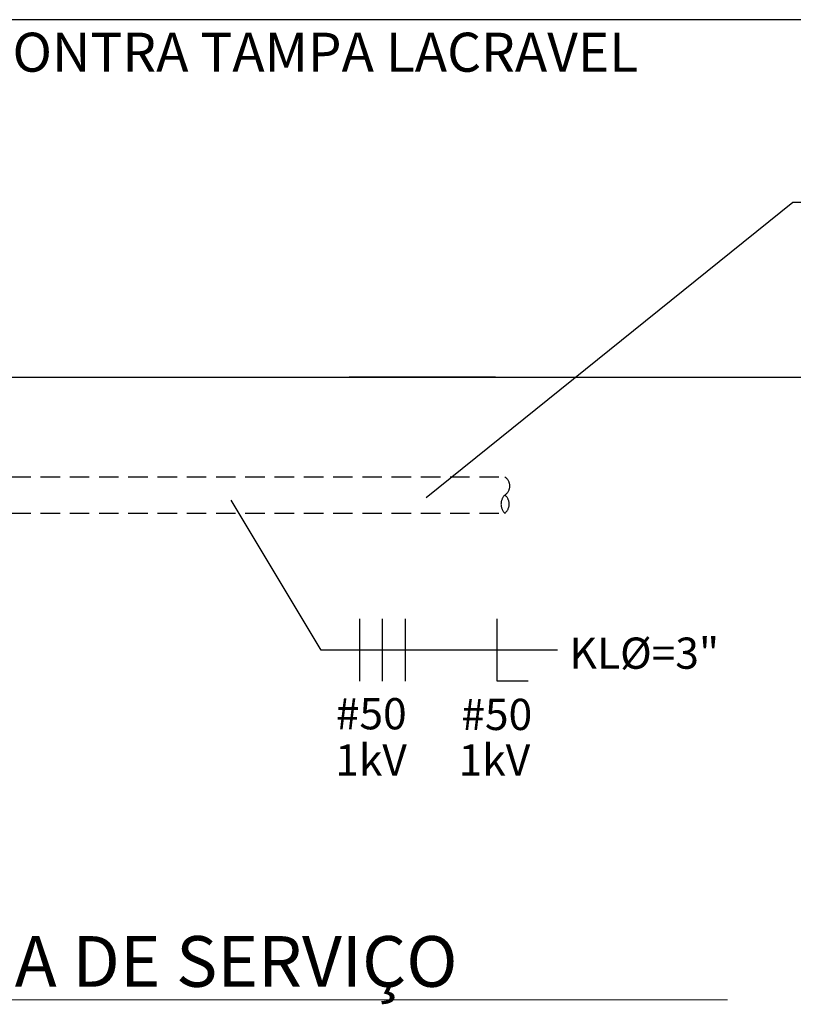
# Model space of a CAD drawing. Extents: x 26 to 25763907, y -1077 to 723827768.
# Drawn here: x 25763303 to 25763403, y 723826904 to 723827030 of the extents above; entities that cross this region are included whole.
import ezdxf

# ---------------------------------------------------------------- set-up
doc = ezdxf.new("R2010")
doc.units = 0
doc.header["$LTSCALE"] = 10
doc.header["$MEASUREMENT"] = 0
doc.linetypes.add('HIDDEN', pattern=[0.375, 0.25, -0.125])
doc.layers.get('0').update_dxf_attribs({"linetype": 'CONTINUOUS'})
for name, color, linetype in [('01', 7, 'CONTINUOUS'), ('02', 7, 'CONTINUOUS'), ('2', 2, 'CONTINUOUS'), ('DETALHES', 2, 'CONTINUOUS'), ('ENTRADA-SERVICO', 5, 'CONTINUOUS'), ('FIACAO', 1, 'CONTINUOUS')]:
    doc.layers.add(name, color=color, linetype=linetype)
doc.layers.add('FORMATO', color=7, linetype='CONTINUOUS', lineweight=15)
doc.styles.add('REGUA200', font='ARIAL.TTF')
doc.styles.add('ROMANS', font='romans.shx', dxfattribs={"height": 3})

# ---------------------------------------------------------------- blocks, each defined once
blk = doc.blocks.new('FFF-N')
at = {"layer": 'FIACAO', "color": 1}
for p, q in [((-19.17, -7.5), (-19.17, 7.5)), ((-13.67, -7.5), (-13.67, 7.5)), ((-8.17, -7.5), (-8.17, 7.5)), ((13.83, -7.5), (13.83, 7.5)), ((21.33, -7.5), (13.83, -7.5))]:
    blk.add_line(p, q, dxfattribs=at)

msp = doc.modelspace()

# ---------------------------------------------------------------- linework, layer by layer
at = {"layer": '01', "color": 7}
for p, q in [((25763402.514, 723827007.078), (25763355.506, 723826969.233)), ((25763342.069, 723826949.714), (25763330.527, 723826968.918)), ((25763372.362, 723826949.714), (25763342.069, 723826949.714))]:
    msp.add_line(p, q, dxfattribs=at)
at = {"layer": '02', "color": 7, "lineweight": -2}
for p, q in [((25763404.171, 723827030.497), (25763264.691, 723827030.497)), ((25763510.061, 723827007.078), (25763402.514, 723827007.078))]:
    msp.add_line(p, q, dxfattribs=at)
at = {"layer": '2', "linetype": 'HIDDEN'}
for centre, radius, start, end in [((25763364.839, 723826970.743), 1.386, 303.1642, 56.8358), ((25763366.71, 723826968.422), 1.607, 133.77847, 226.22153), ((25763364.664, 723826968.422), 1.489, 308.80837, 51.19163)]:
    msp.add_arc(centre, radius, start, end, dxfattribs=at)
at = {"layer": 'DETALHES', "color": 4, "linetype": 'Continuous'}
msp.add_line((25763291.831, 723826984.703), (25763492.337, 723826984.703), dxfattribs=at)
at = {"layer": 'DETALHES', "color": 2, "linetype": 'HIDDEN'}
for p, q in [((25763283.585, 723826971.903), (25763365.598, 723826971.903)), ((25763283.585, 723826967.262), (25763365.598, 723826967.262))]:
    msp.add_line(p, q, dxfattribs=at)
at = {"layer": 'ENTRADA-SERVICO', "color": 4}
msp.add_line((25763364.392, 723826984.703), (25763345.652, 723826984.703), dxfattribs=at)
at = {"layer": 'FORMATO', "color": 7}
msp.add_line((25763247.451, 723826904.902), (25763394.132, 723826904.902), dxfattribs=at)

# ---------------------------------------------------------------- block references
at = {"linetype": 'Continuous', "xscale": 0.5333333332000052, "yscale": 0.5333333332000052, "zscale": 0.5333333332}
msp.add_blockref('FFF-N', (25763357.215, 723826949.714), dxfattribs=at)

# ---------------------------------------------------------------- texts
at = {"layer": '01', "color": 7, "style": 'REGUA200'}
msp.add_text('DET. ENTRADA DE SERVIÇO', height=6.5, dxfattribs=at).set_placement((25763247.618, 723826906.569))
at = {"layer": '02', "color": 7, "lineweight": -2, "style": 'ROMANS', "width": 1}
for s, height, p in [('TAMPA E CONTRA TAMPA LACRAVEL', 5, (25763268.832, 723827023.83)), ('KLØ=3"', 4, (25763373.876, 723826947.321))]:
    msp.add_text(s, height=height, dxfattribs=at).set_placement(p)
at = {"layer": '02', "color": 3, "lineweight": -2, "style": 'ROMANS', "width": 1}
for s, p in [('#50', (25763343.931, 723826939.561)), ('#50', (25763360.015, 723826939.473)), ('1kV', (25763343.853, 723826933.634)), ('1kV', (25763359.667, 723826933.634))]:
    msp.add_text(s, height=4, dxfattribs=at).set_placement(p)

doc.saveas('drawing.dxf')
